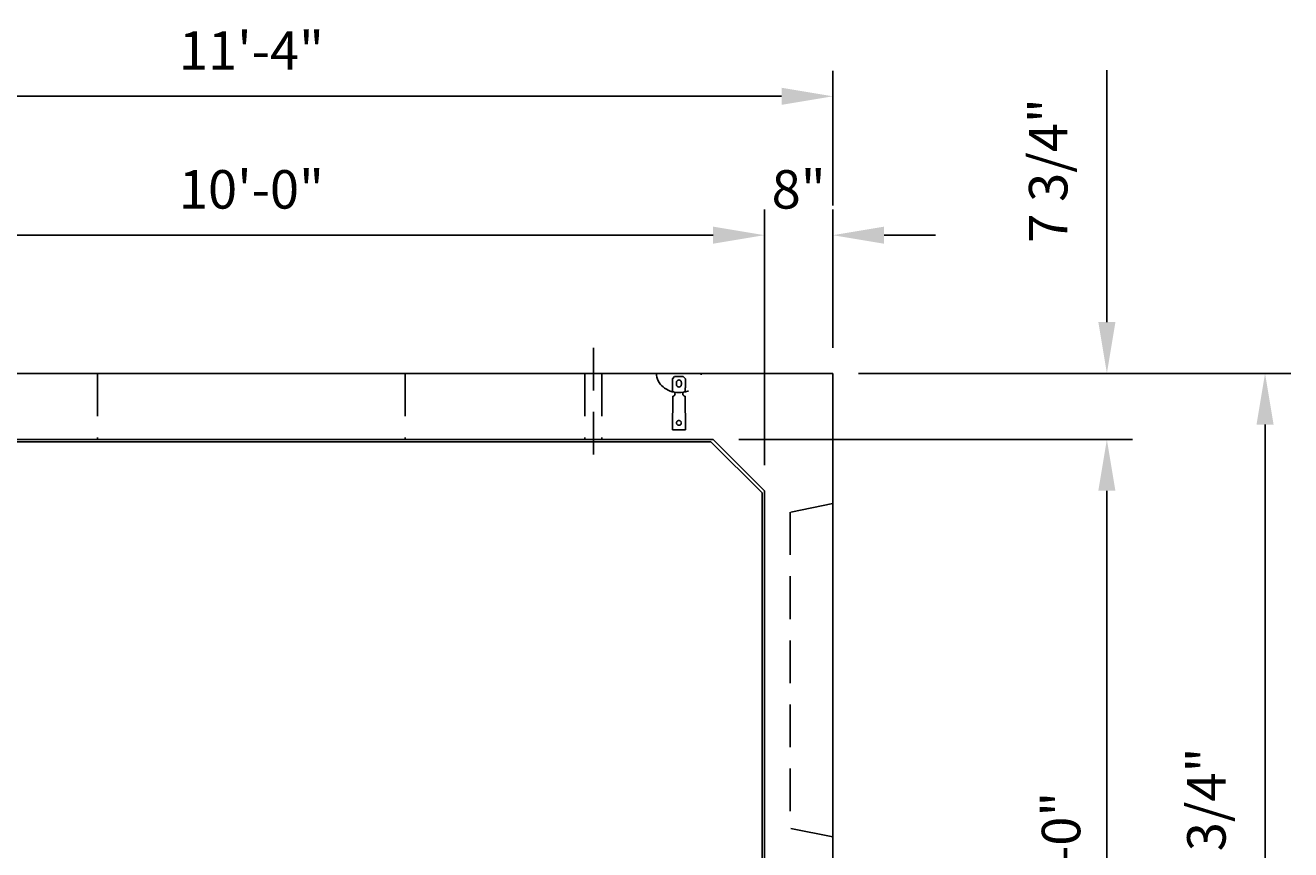
# Model space of a CAD drawing. Extents: x 1 to 2603, y -1730 to 998.
# Drawn here: x 97 to 245, y 293 to 389 of the extents above; entities that cross this region are included whole.
import ezdxf

# ---------------------------------------------------------------- set-up
doc = ezdxf.new("R2010")
doc.units = 0
doc.header["$LTSCALE"] = 20
doc.header["$MEASUREMENT"] = 0
doc.linetypes.add('HIDDEN', pattern=[0.375, 0.25, -0.125])
doc.layers.get('DEFPOINTS').update_dxf_attribs({"linetype": 'CONTINUOUS'})
for name, color, linetype in [('DIM', 6, 'CONTINUOUS'), ('Hidden', 1, 'HIDDEN'), ('Object', 7, 'CONTINUOUS')]:
    doc.layers.add(name, color=color, linetype=linetype)
doc.styles.add('SIMP', font='SIMPLEX', dxfattribs={"height": 4.5})
doc.dimstyles.get("Standard").update_dxf_attribs({"dimtxt": 0.18, "dimasz": 0.18, "dimexe": 0.18, "dimexo": 0.0625, "dimgap": 0.09, "dimtad": 0, "dimtih": 1, "dimtoh": 1, "dimdec": 4, "dimzin": 0, "dimdsep": 46, "dimtxsty": 'Standard', "dimcen": 0.09, "dimadec": 0, "dimazin": 0, "dimtfac": 1, "dimtdec": 4, "dimtofl": 0, "dimtmove": 0, "dimatfit": 3, "dimfxl": 1, "dimtolj": 1, "dimtzin": 0, "dimarcsym": 0})

# ---------------------------------------------------------------- blocks, each defined once
blk = doc.blocks.new('*D31')
at = {"layer": 'DEFPOINTS', "color": 0}
for p in [(183.75, 364.72), (63.75, 334.8), (183.75, 334.8)]:
    blk.add_point(p, dxfattribs=at)
at = {"layer": 'DIM', "lineweight": -2}
for p, q in [((63.75, 337.8), (63.75, 367.72)), ((183.75, 337.8), (183.75, 367.72)), ((69.75, 364.72), (177.75, 364.72))]:
    blk.add_line(p, q, dxfattribs=at)
at = {"layer": 'DIM'}
for points in [[(69.75, 365.72), (69.75, 363.72), (63.75, 364.72)], [(177.75, 365.72), (177.75, 363.72), (183.75, 364.72)]]:
    blk.add_solid(points, dxfattribs=at)
at = {"layer": 'DIM', "insert": (123.75, 370.08), "char_height": 4.5, "attachment_point": 5, "style": 'SIMP'}
blk.add_mtext('\\A1;10\'-0"', dxfattribs=at)
blk = doc.blocks.new('*D32')
at = {"layer": 'DEFPOINTS', "color": 0}
for p in [(191.75, 364.72), (191.75, 348.55), (183.75, 334.8)]:
    blk.add_point(p, dxfattribs=at)
at = {"layer": 'DIM', "lineweight": -2}
for p, q in [((183.75, 337.8), (183.75, 367.72)), ((191.75, 351.55), (191.75, 367.72)), ((177.75, 364.72), (171.75, 364.72)), ((197.75, 364.72), (203.75, 364.72))]:
    blk.add_line(p, q, dxfattribs=at)
at = {"layer": 'DIM'}
for points in [[(177.75, 365.72), (177.75, 363.72), (183.75, 364.72)], [(197.75, 365.72), (197.75, 363.72), (191.75, 364.72)]]:
    blk.add_solid(points, dxfattribs=at)
at = {"layer": 'DIM', "insert": (187.75, 370.08), "char_height": 4.5, "attachment_point": 5, "style": 'SIMP'}
blk.add_mtext('\\A1;8"', dxfattribs=at)
blk = doc.blocks.new('*D33')
at = {"layer": 'DEFPOINTS', "color": 0}
for p in [(191.75, 380.97), (55.75, 365.19), (191.75, 365.19)]:
    blk.add_point(p, dxfattribs=at)
at = {"layer": 'DIM', "lineweight": -2}
for p, q in [((55.75, 368.19), (55.75, 383.97)), ((191.75, 368.19), (191.75, 383.97)), ((61.75, 380.97), (185.75, 380.97))]:
    blk.add_line(p, q, dxfattribs=at)
at = {"layer": 'DIM'}
for points in [[(61.75, 381.97), (61.75, 379.97), (55.75, 380.97)], [(185.75, 381.97), (185.75, 379.97), (191.75, 380.97)]]:
    blk.add_solid(points, dxfattribs=at)
at = {"layer": 'DIM', "insert": (123.75, 386.33), "char_height": 4.5, "attachment_point": 5, "style": 'SIMP'}
blk.add_mtext('\\A1;11\'-4"', dxfattribs=at)
blk = doc.blocks.new('*D34')
at = {"layer": 'DEFPOINTS', "color": 0}
for p in [(191.75, 348.55), (223.8, 348.55), (177.75, 340.8)]:
    blk.add_point(p, dxfattribs=at)
at = {"layer": 'DIM', "lineweight": -2}
for p, q in [((223.8, 354.55), (223.8, 384.03)), ((194.75, 348.55), (226.8, 348.55)), ((180.75, 340.8), (226.8, 340.8)), ((223.8, 334.8), (223.8, 328.8))]:
    blk.add_line(p, q, dxfattribs=at)
at = {"layer": 'DIM'}
for points in [[(222.8, 354.55), (224.8, 354.55), (223.8, 348.55)], [(222.8, 334.8), (224.8, 334.8), (223.8, 340.8)]]:
    blk.add_solid(points, dxfattribs=at)
at = {"layer": 'DIM', "insert": (216.94, 372.29), "char_height": 4.5, "attachment_point": 5, "rotation": 90, "style": 'SIMP'}
blk.add_mtext('\\A1;7 3/4"', dxfattribs=at)
blk = doc.blocks.new('*D35')
at = {"layer": 'DEFPOINTS', "color": 0}
for p in [(177.75, 340.8), (177.75, 244.8), (223.8, 244.8)]:
    blk.add_point(p, dxfattribs=at)
at = {"layer": 'DIM', "lineweight": -2}
for p, q in [((180.75, 340.8), (226.8, 340.8)), ((223.8, 334.8), (223.8, 250.8)), ((180.75, 244.8), (226.8, 244.8))]:
    blk.add_line(p, q, dxfattribs=at)
at = {"layer": 'DIM'}
for points in [[(222.8, 334.8), (224.8, 334.8), (223.8, 340.8)], [(222.8, 250.8), (224.8, 250.8), (223.8, 244.8)]]:
    blk.add_solid(points, dxfattribs=at)
at = {"layer": 'DIM', "insert": (218.44, 292.8), "char_height": 4.5, "attachment_point": 5, "rotation": 90, "style": 'SIMP'}
blk.add_mtext('\\A1;8\'-0"', dxfattribs=at)
blk = doc.blocks.new('*D37')
at = {"layer": 'DEFPOINTS', "color": 0}
for p in [(191.75, 348.55), (242.3, 348.55), (191.75, 236.8)]:
    blk.add_point(p, dxfattribs=at)
at = {"layer": 'DIM', "lineweight": -2}
for p, q in [((194.75, 348.55), (245.3, 348.55)), ((242.3, 242.8), (242.3, 342.55)), ((194.75, 236.8), (245.3, 236.8))]:
    blk.add_line(p, q, dxfattribs=at)
at = {"layer": 'DIM'}
for points in [[(241.3, 342.55), (243.3, 342.55), (242.3, 348.55)], [(241.3, 242.8), (243.3, 242.8), (242.3, 236.8)]]:
    blk.add_solid(points, dxfattribs=at)
at = {"layer": 'DIM', "insert": (235.44, 292.67), "char_height": 4.5, "attachment_point": 5, "rotation": 90, "style": 'SIMP'}
blk.add_mtext('\\A1;9\'-3 3/4"', dxfattribs=at)

msp = doc.modelspace()

# ---------------------------------------------------------------- linework, layer by layer
at = {"layer": 'Hidden'}
for p, q in [((163.75, 351.54719), (163.75, 337.79719)), ((105.75, 348.54719), (105.75, 340.79719)), ((141.75, 348.54719), (141.75, 340.79719)), ((162.75, 348.54719), (162.75, 340.79719)), ((164.75, 348.54719), (164.75, 340.79719)), ((173, 347.92219), (173.25, 348.17219)), ((173.25, 348.17219), (174.25, 348.17219)), ((174.25, 348.17219), (174.5, 347.92219)), ((173.46844, 347.49162), (173.46844, 347.227)), ((174.03156, 347.49162), (174.03156, 347.227)), ((173.03439, 345.86106), (173, 341.92219)), ((174.46561, 345.86106), (174.5, 341.92219)), ((173, 341.92219), (174.5, 341.92219)), ((191.75, 333.29719), (186.75, 332.29719)), ((186.75, 332.29719), (186.75, 295.29719)), ((191.75, 294.29719), (186.75, 295.29719))]:
    msp.add_line(p, q, dxfattribs=at)
msp.add_circle((173.75, 342.74837), 0.28156, dxfattribs=at)
for centre, start, end in [((173.01012, 346.14157), 274.9460298, 90), ((173.75, 347.49162), 0, 180), ((173.75, 347.227), 180, 0), ((174.48988, 346.14157), 90, 265.0539702)]:
    msp.add_arc(centre, 0.28156, start, end, dxfattribs=at)
msp.add_ellipse((173.75, 348.54719), major_axis=(2.625, 0), ratio=0.857142857, start_param=3.141592654, end_param=6.283185307, dxfattribs=at)
for points in [[(173, 347.92219), (172.99763, 347.42126), (172.99527, 346.92032), (173.01012, 346.42313)], [(174.5, 347.92219), (174.50237, 347.42126), (174.50473, 346.92032), (174.48988, 346.42313)]]:
    msp.add_open_spline(points, degree=3, dxfattribs=at)
at = {"layer": 'Object'}
for p, q in [((191.75, 348.54719), (55.75, 348.54719)), ((191.75, 348.54719), (191.75, 236.79719)), ((177.75, 340.79719), (69.75, 340.79719)), ((177.5, 340.54719), (70, 340.54719)), ((177.5, 340.54719), (183.5, 334.54719)), ((177.75, 340.79719), (183.75, 334.79719)), ((183.5, 334.54719), (183.5, 251.04719)), ((183.75, 334.79719), (183.75, 250.79719))]:
    msp.add_line(p, q, dxfattribs=at)

# ---------------------------------------------------------------- dimensions: what is measured, and where the dimension line sits
at = {"layer": 'DIM'}
for base, p1, p2, picture, middle in [((191.75, 380.97362), (55.75, 365.19075), (191.75, 365.19075), '*D33', (123.75, 386.33077)), ((183.75, 364.72362), (63.75, 334.79719), (183.75, 334.79719), '*D31', (123.75, 370.08077)), ((191.75, 364.72362), (183.75, 334.79719), (191.75, 348.54719), '*D32', (187.75, 370.08077))]:
    dim = msp.add_linear_dim(base=base, p1=p1, p2=p2, dimstyle='Standard', override={"dimtxt": 0.125, "dimasz": 6, "dimexe": 3, "dimexo": 3, "dimgap": 0.0625, "dimtih": 0, "dimtoh": 0, "dimzin": 3, "dimlunit": 4, "dimtxsty": 'SIMP', "dimclrd": 256, "dimclre": 256, "dimclrt": 256, "dimtvp": 1, "dimfrac": 2}, dxfattribs=at)
    dim.commit()
    dim.dimension.update_dxf_attribs({"geometry": picture, "text_midpoint": middle})
for base, p1, p2, picture, middle in [((223.79955, 348.54719), (177.75, 340.79719), (191.75, 348.54719), '*D34', (216.94241, 372.28826)), ((242.29955, 348.54719), (191.75, 236.79719), (191.75, 348.54719), '*D37', (235.44241, 292.67219)), ((223.79955, 244.79719), (177.75, 340.79719), (177.75, 244.79719), '*D35', (218.44241, 292.79719))]:
    dim = msp.add_linear_dim(base=base, p1=p1, p2=p2, angle=90, dimstyle='Standard', override={"dimtxt": 0.125, "dimasz": 6, "dimexe": 3, "dimexo": 3, "dimgap": 0.0625, "dimtih": 0, "dimtoh": 0, "dimzin": 3, "dimlunit": 4, "dimtxsty": 'SIMP', "dimclrd": 256, "dimclre": 256, "dimclrt": 256, "dimtvp": 1, "dimfrac": 2}, dxfattribs=at)
    dim.commit()
    dim.dimension.update_dxf_attribs({"geometry": picture, "text_midpoint": middle})

doc.saveas('drawing.dxf')
